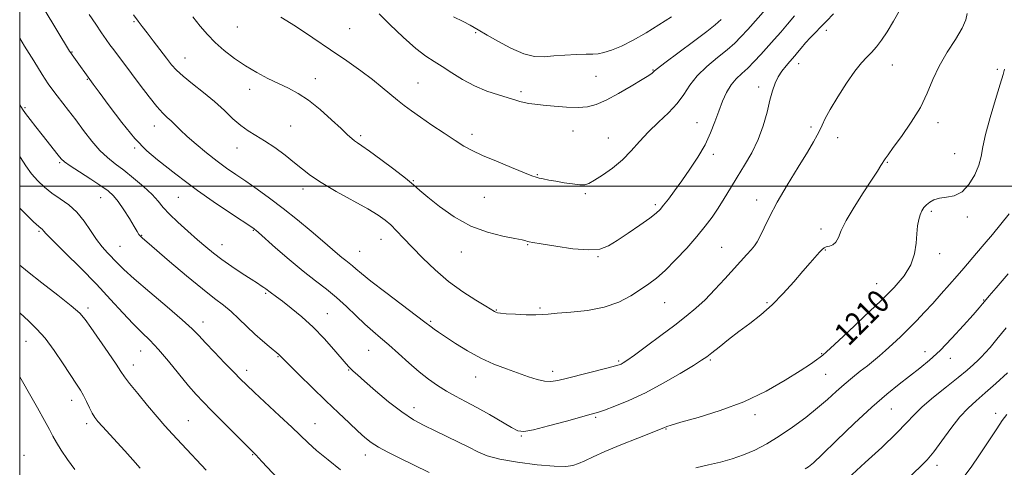
# Model space of a CAD drawing. Extents: x 2137300 to 2140200, y 359800 to 362700.
# Drawn here: x 2137500 to 2137843, y 361902 to 362058 of the extents above; entities that cross this region are included whole.
import ezdxf
from ezdxf.enums import TextEntityAlignment as Align

# ---------------------------------------------------------------- set-up
doc = ezdxf.new("R2010")
doc.units = 0
doc.header["$MEASUREMENT"] = 0
for name, color, linetype, lineweight in [('32000', 7, 'Continuous', 0), ('DTM SPOT ELEVATION', 2, 'Continuous', 13), ('INDEX CONTOUR', 41, 'Continuous', 13), ('INDEX CONTOUR LABEL', 244, 'Continuous', 0), ('INTERMEDIATE CONTOUR', 44, 'Continuous', 0)]:
    doc.layers.add(name, color=color, linetype=linetype, lineweight=lineweight)
doc.styles.add('Style-ITALICS', font='ITALICS.shx')

msp = doc.modelspace()

# ---------------------------------------------------------------- linework, layer by layer
at = {"layer": '32000', "flags": 128}
for points in [[(2137500, 360000), (2140000, 360000), (2140000, 362500), (2137500, 362500), (2137500, 360000)], [(2140000, 362000), (2137500, 362000)]]:
    msp.add_lwpolyline(points, dxfattribs=at)
at = {"layer": 'DTM SPOT ELEVATION'}
for p in [(2137539.83, 362057.15, 1215.8), (2137575.81, 362055.38, 1219.1), (2137614.87, 362054.79, 1221.1), (2137780.92, 362054.21, 1215.7), (2137658.75, 362053.42, 1223.8), (2137518.27, 362046.71, 1212.1), (2137557.62, 362044.53, 1216.8), (2137720.49, 362040.42, 1222.1), (2137771.23, 362042.6, 1215.4), (2137803.88, 362042.14, 1213.2), (2137840.51, 362040.67, 1210.3), (2137523.54, 362037.19, 1211.9), (2137602.93, 362037.43, 1218.7), (2137700.66, 362038.23, 1222.9), (2137580.07, 362033.66, 1217.4), (2137638.65, 362035.83, 1220.9), (2137757.3, 362034.49, 1216.5), (2137674.6, 362032.83, 1222.3), (2137501.81, 362027.28, 1208.2), (2137546.9, 362020.88, 1213.3), (2137594.31, 362020.94, 1216.8), (2137735.91, 362022.09, 1218.8), (2137775.61, 362020.6, 1214.3), (2137819.84, 362022.11, 1211.5), (2137618.74, 362017.58, 1218.3), (2137657.47, 362017.95, 1220.5), (2137692.67, 362019.2, 1221.4), (2137704.94, 362016.71, 1220.9), (2137784.83, 362016.88, 1213.4), (2137540.04, 362013.3, 1211.8), (2137575.69, 362013.21, 1215.3), (2137741.6, 362011.08, 1217.6), (2137825.55, 362011.26, 1210.9), (2137513.93, 362008.19, 1207.8), (2137802.11, 362008.24, 1211.9), (2137680.29, 362003.98, 1220.1), (2137637.05, 362001.91, 1218.1), (2137528.15, 361996.02, 1207.2), (2137555.28, 361996.1, 1211.1), (2137598.62, 361998.93, 1215.5), (2137661.8, 361996.13, 1218.8), (2137697.02, 361997.31, 1219.8), (2137721.39, 361993.48, 1218.3), (2137756.68, 361995.11, 1214.5), (2137817.49, 361991.25, 1209.7), (2137829.95, 361989.18, 1209.6), (2137506.69, 361984.24, 1203.8), (2137542.48, 361982.85, 1208.1), (2137581.35, 361984.57, 1211.9), (2137779.1, 361985.05, 1212.5), (2137534.96, 361979.02, 1206.9), (2137570.42, 361979.56, 1210.7), (2137625.84, 361981.41, 1215.2), (2137676.87, 361979.56, 1217.9), (2137744.49, 361978.7, 1214.9), (2137618.34, 361977.25, 1214.9), (2137653.77, 361977.01, 1217.5), (2137701.38, 361975.38, 1217.9), (2137780.54, 361977.78, 1211.9), (2137820.42, 361976.51, 1209.5), (2137798.48, 361965.99, 1210.8), (2137585.67, 361962.64, 1209.8), (2137724.61, 361959.42, 1215.1), (2137760.19, 361959.39, 1212.2), (2137835.7, 361960.4, 1206.1), (2137523.8, 361957.57, 1202.4), (2137607.13, 361955.57, 1210.8), (2137666.02, 361956.92, 1216.1), (2137681.23, 361957.55, 1216.2), (2137563.84, 361952.67, 1206.6), (2137643.17, 361952.9, 1214.2), (2137502.15, 361945.93, 1199.1), (2137542.11, 361942.62, 1203.2), (2137621.48, 361942.83, 1211.1), (2137779.26, 361941.64, 1210.1), (2137815.24, 361942.39, 1206.6), (2137539.52, 361937.69, 1202.6), (2137590.01, 361940.6, 1207.9), (2137708.61, 361939.08, 1214.2), (2137740.46, 361939.5, 1211.8), (2137824.09, 361940.06, 1205.4), (2137579.02, 361935.94, 1206.5), (2137614.54, 361935.96, 1209.9), (2137685.59, 361935.59, 1214.5), (2137780.7, 361934.45, 1209.1), (2137658.75, 361933.56, 1213.3), (2137518.12, 361925.43, 1199.4), (2137637.33, 361922.86, 1210.6), (2137756.02, 361920.45, 1209.6), (2137803.55, 361922.4, 1205.1), (2137839.92, 361920.9, 1200.5), (2137523.34, 361917.38, 1199.6), (2137558.7, 361918.38, 1202.9), (2137602.87, 361917.27, 1206.8), (2137700.6, 361919.54, 1211.8), (2137725.12, 361915.45, 1209.9), (2137674.65, 361913.09, 1211.9), (2137501.53, 361906.26, 1196.5), (2137581.09, 361906.55, 1203.9), (2137620.37, 361906.46, 1207.4), (2137819.46, 361902.86, 1201.5)]:
    msp.add_point(p, dxfattribs=at)
at = {"layer": 'INDEX CONTOUR'}
for points in [[(2137590.946, 362058.83, 1220), (2137595.992, 362055.598, 1220), (2137602.066, 362051.608, 1220), (2137608.284, 362047.443, 1220), (2137613.905, 362043.585, 1220), (2137618.774, 362040.123, 1220), (2137622.884, 362037.047, 1220), (2137626.261, 362034.342, 1220), (2137631.534, 362029.91, 1220), (2137633.871, 362028.067, 1220), (2137636.431, 362026.187, 1220), (2137639.586, 362023.972, 1220), (2137643.533, 362021.249, 1220), (2137647.771, 362018.37, 1220), (2137651.624, 362015.815, 1220), (2137654.677, 362013.909, 1220), (2137657.563, 362012.352, 1220), (2137661.176, 362010.686, 1220), (2137666.056, 362008.61, 1220), (2137671.319, 362006.441, 1220), (2137678.386, 362003.581, 1220), (2137679.816, 362003.056, 1220), (2137680.879, 362002.769, 1220), (2137682.296, 362002.465, 1220), (2137684.224, 362002.095, 1220), (2137686.68, 362001.657, 1220), (2137689.591, 362001.172, 1220), (2137692.544, 362000.736, 1220), (2137695.039, 362000.463, 1220), (2137696.774, 362000.477, 1220), (2137698.249, 362000.937, 1220), (2137700.158, 362002.011, 1220), (2137702.993, 362003.811, 1220), (2137706.412, 362006.226, 1220), (2137709.868, 362009.088, 1220), (2137712.961, 362012.238, 1220), (2137715.881, 362015.552, 1220), (2137718.965, 362018.915, 1220), (2137722.416, 362022.23, 1220), (2137725.901, 362025.49, 1220), (2137728.953, 362028.706, 1220), (2137731.293, 362031.892, 1220), (2137733.393, 362035.081, 1220), (2137735.913, 362038.308, 1220), (2137739.285, 362041.568, 1220), (2137743.027, 362044.681, 1220), (2137746.428, 362047.427, 1220), (2137749.002, 362049.704, 1220), (2137751.161, 362051.898, 1220), (2137753.537, 362054.511, 1220), (2137759.869, 362061.533, 1220)], [(2137500, 362051.421, 1210), (2137501.714, 362048.658, 1210), (2137504.912, 362043.529, 1210), (2137507.85, 362038.867, 1210), (2137509.96, 362035.616, 1210), (2137511.516, 362033.373, 1210), (2137513.003, 362031.4, 1210), (2137516.998, 362026.291, 1210), (2137519.503, 362023.018, 1210), (2137522.265, 362019.335, 1210), (2137525.134, 362015.633, 1210), (2137527.939, 362012.382, 1210), (2137530.584, 362009.885, 1210), (2137533.263, 362007.781, 1210), (2137536.245, 362005.538, 1210), (2137539.664, 362002.79, 1210), (2137543.121, 361999.805, 1210), (2137546.081, 361997.015, 1210), (2137548.214, 361994.707, 1210), (2137550.005, 361992.594, 1210), (2137552.145, 361990.248, 1210), (2137555.116, 361987.382, 1210), (2137558.56, 361984.27, 1210), (2137561.912, 361981.332, 1210), (2137564.779, 361978.864, 1210), (2137567.452, 361976.675, 1210), (2137570.394, 361974.454, 1210), (2137573.888, 361972.003, 1210), (2137577.499, 361969.578, 1210), (2137580.613, 361967.55, 1210), (2137582.771, 361966.184, 1210), (2137584.141, 361965.336, 1210), (2137585.044, 361964.755, 1210), (2137585.767, 361964.228, 1210), (2137587.171, 361963.134, 1210), (2137589.432, 361961.5, 1210), (2137591.534, 361959.926, 1210), (2137594.569, 361957.557, 1210), (2137598.261, 361954.48, 1210), (2137602.218, 361950.854, 1210), (2137606.06, 361946.905, 1210), (2137609.451, 361943.129, 1210), (2137613.702, 361938.176, 1210), (2137614.653, 361937.099, 1210), (2137615.331, 361936.393, 1210), (2137616.158, 361935.603, 1210), (2137617.587, 361934.312, 1210), (2137620.075, 361932.112, 1210), (2137623.882, 361928.794, 1210), (2137628.461, 361924.955, 1210), (2137633.064, 361921.389, 1210), (2137637.132, 361918.69, 1210), (2137640.861, 361916.638, 1210), (2137644.634, 361914.811, 1210), (2137648.703, 361912.885, 1210), (2137652.786, 361910.924, 1210), (2137656.465, 361909.092, 1210), (2137659.558, 361907.512, 1210), (2137662.82, 361906.157, 1210), (2137667.236, 361904.96, 1210), (2137673.382, 361903.887, 1210), (2137680.178, 361903.033, 1210), (2137686.129, 361902.529, 1210), (2137690.136, 361902.467, 1210), (2137692.675, 361902.81, 1210), (2137694.614, 361903.484, 1210), (2137696.759, 361904.449, 1210), (2137699.662, 361905.784, 1210), (2137703.812, 361907.602, 1210), (2137709.386, 361909.907, 1210), (2137715.313, 361912.288, 1210), (2137724.314, 361915.854, 1210), (2137725.308, 361916.297, 1210), (2137726.82, 361916.799, 1210), (2137730.273, 361917.796, 1210), (2137736.267, 361919.474, 1210), (2137743.975, 361921.865, 1210), (2137752.217, 361924.962, 1210), (2137759.94, 361928.659, 1210), (2137766.614, 361932.452, 1210), (2137771.84, 361935.74, 1210), (2137775.364, 361938.066, 1210), (2137777.511, 361939.549, 1210), (2137778.753, 361940.458, 1210), (2137779.632, 361941.148, 1210), (2137780.982, 361942.34, 1210), (2137783.705, 361944.844, 1210), (2137788.36, 361949.161, 1210), (2137794.124, 361954.564, 1210), (2137799.827, 361960.017, 1210), (2137804.5, 361964.719, 1210), (2137807.984, 361968.799, 1210), (2137810.317, 361972.619, 1210), (2137811.601, 361976.44, 1210), (2137812.173, 361980.121, 1210), (2137812.43, 361983.416, 1210), (2137812.705, 361986.136, 1210), (2137813.071, 361988.316, 1210), (2137813.534, 361990.045, 1210), (2137814.108, 361991.417, 1210), (2137814.83, 361992.539, 1210), (2137815.742, 361993.518, 1210), (2137816.898, 361994.429, 1210), (2137818.393, 361995.209, 1210), (2137820.335, 361995.758, 1210), (2137822.765, 361996.09, 1210), (2137825.467, 361996.661, 1210), (2137828.16, 361998.042, 1210), (2137830.586, 362000.6, 1210), (2137832.575, 362003.892, 1210), (2137833.984, 362007.274, 1210), (2137834.778, 362010.341, 1210), (2137835.374, 362013.651, 1210), (2137836.299, 362018, 1210), (2137837.902, 362023.822, 1210), (2137839.811, 362030.103, 1210), (2137841.476, 362035.464, 1210), (2137842.481, 362038.878, 1210), (2137842.936, 362040.73, 1210)], [(2137500, 361955.878, 1200), (2137503.181, 361952.942, 1200), (2137506.02, 361950.229, 1200), (2137508.822, 361947.058, 1200), (2137511.964, 361942.83, 1200), (2137515.139, 361938.179, 1200), (2137519.807, 361931.108, 1200), (2137521.146, 361929.013, 1200), (2137522.214, 361927.143, 1200), (2137523.271, 361925.04, 1200), (2137524.318, 361922.863, 1200), (2137525.291, 361920.93, 1200), (2137526.189, 361919.431, 1200), (2137527.253, 361918.041, 1200), (2137528.786, 361916.308, 1200), (2137536.569, 361907.837, 1200), (2137539.383, 361904.72, 1200), (2137541.98, 361901.807, 1200)], [(2137829.139, 361899.263, 1200), (2137831.299, 361902.17, 1200), (2137834.282, 361906.482, 1200), (2137837.523, 361911.336, 1200), (2137840.274, 361915.567, 1200), (2137842.086, 361918.392, 1200), (2137843.712, 361920.563, 1200)]]:
    msp.add_polyline3d(points, dxfattribs=at)
at = {"layer": 'INTERMEDIATE CONTOUR'}
for points in [[(2137508.519, 362061.549, 1212), (2137517.396, 362046.949, 1212), (2137517.765, 362046.379, 1212), (2137518.26, 362045.659, 1212), (2137525.618, 362035.45, 1212), (2137527.671, 362032.625, 1212), (2137531.157, 362027.864, 1212), (2137535.558, 362022.096, 1212), (2137540.147, 362016.584, 1212), (2137544.328, 362012.303, 1212), (2137548.037, 362009.092, 1212), (2137554.384, 362004.111, 1212), (2137557.712, 362001.544, 1212), (2137561.942, 361998.453, 1212), (2137567.379, 361994.678, 1212), (2137573.06, 361990.835, 1212), (2137581.491, 361985.193, 1212), (2137581.848, 361984.936, 1212), (2137582.188, 361984.654, 1212), (2137583.144, 361983.811, 1212), (2137589.081, 361978.522, 1212), (2137593.815, 361974.392, 1212), (2137598.674, 361970.335, 1212), (2137602.988, 361966.989, 1212), (2137606.805, 361964.116, 1212), (2137610.357, 361961.264, 1212), (2137613.817, 361958.113, 1212), (2137617.13, 361954.884, 1212), (2137620.189, 361951.933, 1212), (2137622.951, 361949.484, 1212), (2137625.646, 361947.236, 1212), (2137628.574, 361944.756, 1212), (2137631.936, 361941.752, 1212), (2137635.542, 361938.493, 1212), (2137639.103, 361935.388, 1212), (2137642.405, 361932.757, 1212), (2137645.525, 361930.557, 1212), (2137648.614, 361928.654, 1212), (2137651.821, 361926.9, 1212), (2137655.302, 361925.087, 1212), (2137659.214, 361922.993, 1212), (2137663.571, 361920.513, 1212), (2137671.244, 361915.986, 1212), (2137673.501, 361914.823, 1212), (2137675.597, 361914.571, 1212), (2137678.881, 361915.184, 1212), (2137684.199, 361916.538, 1212), (2137690.372, 361918.204, 1212), (2137699.05, 361920.596, 1212), (2137701.226, 361921.249, 1212), (2137703.603, 361922.065, 1212), (2137707.253, 361923.416, 1212), (2137712.125, 361925.411, 1212), (2137717.884, 361928.099, 1212), (2137724.101, 361931.408, 1212), (2137729.979, 361934.793, 1212), (2137734.63, 361937.593, 1212), (2137737.486, 361939.371, 1212), (2137739.268, 361940.594, 1212), (2137741.021, 361941.957, 1212), (2137743.564, 361943.987, 1212), (2137746.815, 361946.555, 1212), (2137750.468, 361949.364, 1212), (2137754.261, 361952.208, 1212), (2137758.121, 361955.226, 1212), (2137762.018, 361958.649, 1212), (2137765.888, 361962.583, 1212), (2137769.536, 361966.65, 1212), (2137772.729, 361970.352, 1212), (2137775.284, 361973.288, 1212), (2137778.568, 361976.981, 1212), (2137779.453, 361977.954, 1212), (2137780.126, 361978.531, 1212), (2137780.89, 361978.87, 1212), (2137781.954, 361979.145, 1212), (2137783.157, 361979.598, 1212), (2137784.243, 361980.488, 1212), (2137785.089, 361982.062, 1212), (2137786.101, 361984.526, 1212), (2137787.816, 361988.075, 1212), (2137790.554, 361992.713, 1212), (2137793.761, 361997.693, 1212), (2137796.669, 362002.079, 1212), (2137798.685, 362005.16, 1212), (2137799.935, 362007.132, 1212), (2137801.39, 362009.468, 1212), (2137802.382, 362010.902, 1212), (2137804.181, 362013.368, 1212), (2137807.064, 362017.29, 1212), (2137810.473, 362022.198, 1212), (2137813.644, 362027.397, 1212), (2137816.042, 362032.341, 1212), (2137818.033, 362037.071, 1212), (2137820.215, 362041.775, 1212), (2137822.973, 362046.541, 1212), (2137825.856, 362051.058, 1212), (2137828.207, 362054.914, 1212), (2137829.52, 362057.827, 1212), (2137829.912, 362060.024, 1212)], [(2137524.21, 362059.735, 1214), (2137526.513, 362056.29, 1214), (2137528.535, 362053.314, 1214), (2137530.11, 362051.04, 1214), (2137531.433, 362049.19, 1214), (2137532.789, 362047.36, 1214), (2137538.99, 362039.148, 1214), (2137541.983, 362035.151, 1214), (2137545.078, 362031.076, 1214), (2137547.814, 362027.64, 1214), (2137549.858, 362025.348, 1214), (2137551.389, 362023.872, 1214), (2137552.712, 362022.676, 1214), (2137555.905, 362019.536, 1214), (2137558.307, 362017.293, 1214), (2137561.479, 362014.53, 1214), (2137565.097, 362011.536, 1214), (2137568.72, 362008.685, 1214), (2137572.038, 362006.235, 1214), (2137575.254, 362003.992, 1214), (2137578.702, 362001.65, 1214), (2137582.643, 361998.949, 1214), (2137587.043, 361995.822, 1214), (2137591.799, 361992.249, 1214), (2137596.743, 361988.294, 1214), (2137601.466, 361984.351, 1214), (2137605.495, 361980.9, 1214), (2137610.633, 361976.445, 1214), (2137612.237, 361975.104, 1214), (2137613.576, 361974.065, 1214), (2137614.76, 361973.174, 1214), (2137615.863, 361972.289, 1214), (2137617.063, 361971.217, 1214), (2137618.977, 361969.557, 1214), (2137622.331, 361966.855, 1214), (2137627.475, 361962.915, 1214), (2137638.169, 361954.888, 1214), (2137641.078, 361952.682, 1214), (2137643.298, 361950.963, 1214), (2137644.304, 361950.235, 1214), (2137645.888, 361949.144, 1214), (2137648.324, 361947.507, 1214), (2137651.778, 361945.238, 1214), (2137655.98, 361942.651, 1214), (2137660.551, 361940.158, 1214), (2137665.146, 361938.08, 1214), (2137669.558, 361936.382, 1214), (2137677.172, 361933.672, 1214), (2137680.223, 361932.669, 1214), (2137682.787, 361932.069, 1214), (2137684.997, 361931.975, 1214), (2137687.441, 361932.368, 1214), (2137690.818, 361933.198, 1214), (2137704.92, 361936.734, 1214), (2137707.528, 361937.419, 1214), (2137708.81, 361937.808, 1214), (2137709.453, 361938.082, 1214), (2137710.132, 361938.466, 1214), (2137711.465, 361939.36, 1214), (2137714.055, 361941.203, 1214), (2137718.236, 361944.245, 1214), (2137723.273, 361947.955, 1214), (2137728.157, 361951.607, 1214), (2137732.137, 361954.68, 1214), (2137735.472, 361957.463, 1214), (2137738.673, 361960.446, 1214), (2137742.109, 361963.96, 1214), (2137745.574, 361967.686, 1214), (2137753.238, 361976.156, 1214), (2137754.735, 361977.84, 1214), (2137755.874, 361979.191, 1214), (2137756.857, 361980.611, 1214), (2137757.911, 361982.557, 1214), (2137759.261, 361985.422, 1214), (2137761.145, 361989.334, 1214), (2137763.8, 361994.356, 1214), (2137767.299, 362000.369, 1214), (2137771.049, 362006.521, 1214), (2137774.289, 362011.776, 1214), (2137776.456, 362015.381, 1214), (2137777.761, 362017.718, 1214), (2137778.613, 362019.452, 1214), (2137779.408, 362021.21, 1214), (2137780.512, 362023.47, 1214), (2137782.282, 362026.675, 1214), (2137784.915, 362031.029, 1214), (2137787.979, 362035.788, 1214), (2137790.885, 362039.971, 1214), (2137793.188, 362042.865, 1214), (2137795.02, 362044.829, 1214), (2137796.657, 362046.491, 1214), (2137798.339, 362048.397, 1214), (2137800.15, 362050.761, 1214), (2137802.136, 362053.717, 1214), (2137804.328, 362057.371, 1214), (2137806.691, 362061.722, 1214)], [(2137539.629, 362059.554, 1216), (2137541.235, 362057.361, 1216), (2137542.673, 362055.485, 1216), (2137544.349, 362053.339, 1216), (2137546.528, 362050.524, 1216), (2137551.13, 362044.513, 1216), (2137552.884, 362042.244, 1216), (2137554.614, 362040.293, 1216), (2137556.913, 362038.187, 1216), (2137560.179, 362035.574, 1216), (2137564.028, 362032.565, 1216), (2137567.882, 362029.389, 1216), (2137571.283, 362026.271, 1216), (2137574.258, 362023.419, 1216), (2137576.954, 362021.037, 1216), (2137579.535, 362019.218, 1216), (2137582.227, 362017.618, 1216), (2137585.272, 362015.782, 1216), (2137588.793, 362013.396, 1216), (2137592.439, 362010.709, 1216), (2137595.74, 362008.11, 1216), (2137598.453, 362005.856, 1216), (2137601.234, 362003.683, 1216), (2137604.97, 362001.197, 1216), (2137610.191, 361998.155, 1216), (2137621.196, 361992.05, 1216), (2137624.827, 361989.883, 1216), (2137627.271, 361988.167, 1216), (2137629.215, 361986.481, 1216), (2137631.266, 361984.456, 1216), (2137633.692, 361981.925, 1216), (2137636.684, 361978.772, 1216), (2137640.37, 361974.97, 1216), (2137644.65, 361970.841, 1216), (2137649.363, 361966.799, 1216), (2137654.27, 361963.212, 1216), (2137658.807, 361960.281, 1216), (2137662.33, 361958.162, 1216), (2137665.381, 361956.353, 1216), (2137665.85, 361956.106, 1216), (2137666.362, 361955.925, 1216), (2137667.395, 361955.748, 1216), (2137669.413, 361955.567, 1216), (2137672.643, 361955.382, 1216), (2137676.384, 361955.24, 1216), (2137679.697, 361955.193, 1216), (2137681.995, 361955.281, 1216), (2137684.084, 361955.481, 1216), (2137687.118, 361955.753, 1216), (2137691.887, 361956.105, 1216), (2137697.72, 361956.73, 1216), (2137703.58, 361957.868, 1216), (2137708.628, 361959.657, 1216), (2137712.799, 361961.822, 1216), (2137716.228, 361963.99, 1216), (2137719.101, 361965.929, 1216), (2137721.817, 361967.991, 1216), (2137724.83, 361970.672, 1216), (2137728.432, 361974.285, 1216), (2137732.274, 361978.416, 1216), (2137735.847, 361982.47, 1216), (2137738.767, 361986.001, 1216), (2137741.159, 361989.176, 1216), (2137743.275, 361992.314, 1216), (2137745.341, 361995.677, 1216), (2137747.488, 361999.299, 1216), (2137749.823, 362003.156, 1216), (2137752.383, 362007.235, 1216), (2137754.94, 362011.559, 1216), (2137757.201, 362016.159, 1216), (2137758.943, 362020.991, 1216), (2137760.245, 362025.704, 1216), (2137761.261, 362029.867, 1216), (2137762.144, 362033.173, 1216), (2137763.047, 362035.789, 1216), (2137764.124, 362038.002, 1216), (2137765.464, 362040.032, 1216), (2137766.89, 362041.833, 1216), (2137768.161, 362043.292, 1216), (2137769.943, 362045.313, 1216), (2137770.895, 362046.44, 1216), (2137772.17, 362047.979, 1216), (2137773.706, 362049.794, 1216), (2137775.373, 362051.657, 1216), (2137777.085, 362053.42, 1216), (2137778.92, 362055.246, 1216), (2137781.002, 362057.379, 1216), (2137783.404, 362059.977, 1216)], [(2137560.272, 362058.903, 1218), (2137562.904, 362055.659, 1218), (2137565.356, 362052.776, 1218), (2137568.023, 362050.015, 1218), (2137571.203, 362047.202, 1218), (2137574.811, 362044.42, 1218), (2137578.666, 362041.816, 1218), (2137582.596, 362039.507, 1218), (2137586.462, 362037.486, 1218), (2137590.134, 362035.713, 1218), (2137593.552, 362034.089, 1218), (2137596.937, 362032.267, 1218), (2137600.582, 362029.845, 1218), (2137604.629, 362026.604, 1218), (2137608.623, 362023.079, 1218), (2137611.959, 362019.991, 1218), (2137614.203, 362017.884, 1218), (2137615.61, 362016.594, 1218), (2137616.603, 362015.776, 1218), (2137617.626, 362015.069, 1218), (2137619.191, 362014.026, 1218), (2137621.826, 362012.184, 1218), (2137625.797, 362009.284, 1218), (2137630.312, 362005.891, 1218), (2137634.32, 362002.775, 1218), (2137637.112, 362000.46, 1218), (2137639.376, 361998.474, 1218), (2137642.145, 361996.101, 1218), (2137646.203, 361992.868, 1218), (2137651.335, 361989.283, 1218), (2137657.078, 361986.103, 1218), (2137662.934, 361983.905, 1218), (2137668.276, 361982.563, 1218), (2137672.444, 361981.773, 1218), (2137674.985, 361981.271, 1218), (2137676.268, 361980.955, 1218), (2137676.871, 361980.763, 1218), (2137677.419, 361980.615, 1218), (2137678.725, 361980.369, 1218), (2137681.65, 361979.864, 1218), (2137686.661, 361979.033, 1218), (2137692.66, 361978.193, 1218), (2137698.153, 361977.756, 1218), (2137702.068, 361978.063, 1218), (2137705.025, 361979.173, 1218), (2137708.062, 361981.074, 1218), (2137711.899, 361983.659, 1218), (2137715.981, 361986.45, 1218), (2137719.43, 361988.871, 1218), (2137721.631, 361990.54, 1218), (2137723.007, 361991.837, 1218), (2137724.243, 361993.336, 1218), (2137725.896, 361995.499, 1218), (2137728.023, 361998.358, 1218), (2137730.556, 362001.836, 1218), (2137733.381, 362005.827, 1218), (2137736.208, 362010.102, 1218), (2137738.702, 362014.404, 1218), (2137740.625, 362018.52, 1218), (2137742.119, 362022.408, 1218), (2137743.424, 362026.073, 1218), (2137744.746, 362029.498, 1218), (2137746.168, 362032.577, 1218), (2137747.738, 362035.188, 1218), (2137749.495, 362037.283, 1218), (2137751.433, 362039.123, 1218), (2137753.535, 362041.046, 1218), (2137755.775, 362043.308, 1218), (2137758.096, 362045.825, 1218), (2137762.737, 362051.001, 1218), (2137765.042, 362053.592, 1218), (2137767.396, 362056.305, 1218), (2137769.82, 362059.198, 1218)], [(2137625.143, 362059.954, 1222), (2137628.943, 362056.238, 1222), (2137633.571, 362051.843, 1222), (2137637.999, 362047.89, 1222), (2137641.472, 362045.193, 1222), (2137644.325, 362043.338, 1222), (2137647.165, 362041.605, 1222), (2137650.476, 362039.455, 1222), (2137654.253, 362037.082, 1222), (2137658.371, 362034.857, 1222), (2137662.649, 362033.078, 1222), (2137666.696, 362031.732, 1222), (2137670.068, 362030.728, 1222), (2137672.468, 362029.983, 1222), (2137674.183, 362029.436, 1222), (2137675.645, 362029.037, 1222), (2137677.267, 362028.729, 1222), (2137679.378, 362028.452, 1222), (2137682.289, 362028.142, 1222), (2137686.145, 362027.772, 1222), (2137690.426, 362027.457, 1222), (2137694.446, 362027.347, 1222), (2137697.746, 362027.599, 1222), (2137700.782, 362028.391, 1222), (2137704.234, 362029.907, 1222), (2137708.519, 362032.196, 1222), (2137712.986, 362034.777, 1222), (2137716.72, 362037.031, 1222), (2137719.039, 362038.493, 1222), (2137720.2, 362039.291, 1222), (2137720.695, 362039.703, 1222), (2137721.075, 362040.062, 1222), (2137722.129, 362040.921, 1222), (2137724.706, 362042.888, 1222), (2137734.643, 362050.293, 1222), (2137739.32, 362053.807, 1222), (2137742.23, 362056.101, 1222), (2137744.226, 362057.971, 1222)], [(2137651.067, 362058.918, 1224), (2137654.485, 362057.222, 1224), (2137656.827, 362056.007, 1224), (2137658.241, 362055.213, 1224), (2137659.622, 362054.384, 1224), (2137662.765, 362052.566, 1224), (2137666.481, 362050.434, 1224), (2137671.082, 362047.993, 1224), (2137675.6, 362046.028, 1224), (2137679.326, 362045.118, 1224), (2137682.59, 362045.023, 1224), (2137685.983, 362045.299, 1224), (2137689.888, 362045.574, 1224), (2137693.856, 362045.766, 1224), (2137697.23, 362045.864, 1224), (2137699.581, 362045.894, 1224), (2137701.395, 362046.016, 1224), (2137703.385, 362046.423, 1224), (2137706.12, 362047.289, 1224), (2137709.6, 362048.701, 1224), (2137713.683, 362050.727, 1224), (2137718.182, 362053.347, 1224), (2137726.99, 362058.837, 1224)], [(2137500, 362028.252, 1208), (2137500.971, 362026.766, 1208), (2137502.076, 362025.269, 1208), (2137503.662, 362023.198, 1208), (2137505.654, 362020.625, 1208), (2137507.838, 362017.832, 1208), (2137513.45, 362010.767, 1208), (2137514.484, 362009.512, 1208), (2137515.62, 362008.467, 1208), (2137517.593, 362007.069, 1208), (2137520.857, 362004.937, 1208), (2137524.744, 362002.432, 1208), (2137528.304, 362000.097, 1208), (2137530.839, 361998.293, 1208), (2137532.66, 361996.641, 1208), (2137534.328, 361994.581, 1208), (2137536.249, 361991.759, 1208), (2137538.213, 361988.658, 1208), (2137539.853, 361985.97, 1208), (2137540.91, 361984.211, 1208), (2137541.547, 361983.191, 1208), (2137542.034, 361982.546, 1208), (2137542.715, 361981.864, 1208), (2137544.221, 361980.549, 1208), (2137552.201, 361973.743, 1208), (2137558.082, 361968.773, 1208), (2137563.607, 361964.213, 1208), (2137567.795, 361960.919, 1208), (2137570.931, 361958.522, 1208), (2137573.615, 361956.343, 1208), (2137576.336, 361953.859, 1208), (2137579.122, 361951.166, 1208), (2137581.891, 361948.516, 1208), (2137584.535, 361946.136, 1208), (2137586.855, 361944.162, 1208), (2137590.276, 361941.361, 1208), (2137590.57, 361941.099, 1208), (2137591.789, 361939.87, 1208), (2137593.822, 361937.849, 1208), (2137597.358, 361934.364, 1208), (2137601.874, 361929.941, 1208), (2137606.626, 361925.321, 1208), (2137610.98, 361921.135, 1208), (2137614.736, 361917.569, 1208), (2137617.803, 361914.7, 1208), (2137620.201, 361912.536, 1208), (2137622.379, 361910.814, 1208), (2137624.895, 361909.2, 1208), (2137628.147, 361907.438, 1208), (2137631.886, 361905.574, 1208), (2137642.617, 361900.385, 1208)], [(2137500, 362010.342, 1206), (2137500.294, 362009.889, 1206), (2137502.161, 362007.061, 1206), (2137504.169, 362004.294, 1206), (2137506.3, 362001.812, 1206), (2137508.62, 361999.592, 1206), (2137511.213, 361997.548, 1206), (2137514.111, 361995.567, 1206), (2137517.111, 361993.432, 1206), (2137519.955, 361990.9, 1206), (2137522.449, 361987.836, 1206), (2137524.661, 361984.548, 1206), (2137526.719, 361981.456, 1206), (2137528.722, 361978.881, 1206), (2137530.636, 361976.761, 1206), (2137534.072, 361973.179, 1206), (2137536.318, 361970.969, 1206), (2137539.922, 361967.715, 1206), (2137545.297, 361963.112, 1206), (2137551.353, 361957.993, 1206), (2137556.621, 361953.477, 1206), (2137560.066, 361950.338, 1206), (2137562.384, 361947.982, 1206), (2137564.705, 361945.473, 1206), (2137567.845, 361942.153, 1206), (2137571.371, 361938.49, 1206), (2137574.536, 361935.234, 1206), (2137576.867, 361932.865, 1206), (2137578.985, 361930.793, 1206), (2137581.789, 361928.161, 1206), (2137590.499, 361920.106, 1206), (2137594.715, 361916.157, 1206), (2137600.407, 361910.703, 1206), (2137603.393, 361908.034, 1206), (2137607.373, 361904.697, 1206), (2137611.665, 361901.203, 1206)], [(2137500, 361992.27, 1204), (2137501.779, 361990.514, 1204), (2137504.86, 361987.591, 1204), (2137506.701, 361985.904, 1204), (2137507.896, 361984.845, 1204), (2137508.238, 361984.455, 1204), (2137509.248, 361983.37, 1204), (2137511.629, 361980.957, 1204), (2137515.815, 361976.819, 1204), (2137521.146, 361971.521, 1204), (2137526.692, 361965.863, 1204), (2137531.677, 361960.549, 1204), (2137535.956, 361955.871, 1204), (2137539.541, 361952.024, 1204), (2137542.52, 361949.042, 1204), (2137545.279, 361946.338, 1204), (2137548.281, 361943.167, 1204), (2137551.82, 361939.048, 1204), (2137558.841, 361930.505, 1204), (2137561.448, 361927.467, 1204), (2137563.861, 361924.872, 1204), (2137566.812, 361921.873, 1204), (2137580.627, 361908.081, 1204), (2137582.217, 361906.457, 1204), (2137584.363, 361904.184, 1204), (2137591.923, 361896.107, 1204)], [(2137735.501, 361901.967, 1208), (2137739.919, 361902.985, 1208), (2137744.071, 361903.979, 1208), (2137748.066, 361905.084, 1208), (2137752.011, 361906.436, 1208), (2137756.011, 361908.158, 1208), (2137760.155, 361910.319, 1208), (2137764.531, 361912.973, 1208), (2137769.15, 361916.115, 1208), (2137773.72, 361919.493, 1208), (2137777.873, 361922.798, 1208), (2137781.352, 361925.786, 1208), (2137784.344, 361928.481, 1208), (2137787.147, 361930.977, 1208), (2137789.979, 361933.342, 1208), (2137792.737, 361935.537, 1208), (2137795.237, 361937.5, 1208), (2137797.376, 361939.219, 1208), (2137799.364, 361940.89, 1208), (2137801.49, 361942.76, 1208), (2137803.969, 361945.013, 1208), (2137806.707, 361947.581, 1208), (2137809.534, 361950.33, 1208), (2137812.322, 361953.159, 1208), (2137815.106, 361956.092, 1208), (2137817.963, 361959.184, 1208), (2137820.922, 361962.447, 1208), (2137823.832, 361965.707, 1208), (2137826.494, 361968.749, 1208), (2137828.793, 361971.441, 1208), (2137833.23, 361976.695, 1208), (2137835.873, 361979.776, 1208), (2137838.763, 361983.17, 1208), (2137841.715, 361986.744, 1208), (2137844.544, 361990.347, 1208)], [(2137500, 361972.522, 1202), (2137502.736, 361970.239, 1202), (2137507.719, 361966.341, 1202), (2137513.237, 361962.072, 1202), (2137517.944, 361958.348, 1202), (2137520.906, 361955.757, 1202), (2137522.824, 361953.582, 1202), (2137524.809, 361950.782, 1202), (2137530.841, 361942.06, 1202), (2137533.559, 361938.08, 1202), (2137535.263, 361935.515, 1202), (2137536.545, 361933.636, 1202), (2137538.283, 361931.335, 1202), (2137541.089, 361927.834, 1202), (2137544.514, 361923.671, 1202), (2137547.845, 361919.71, 1202), (2137550.602, 361916.542, 1202), (2137553.231, 361913.651, 1202), (2137556.412, 361910.247, 1202), (2137564.994, 361901.1, 1202)], [(2137773.567, 361901.578, 1206), (2137774.716, 361902.331, 1206), (2137776.386, 361903.753, 1206), (2137779.45, 361906.641, 1206), (2137784.447, 361911.461, 1206), (2137790.578, 361917.325, 1206), (2137796.708, 361923.013, 1206), (2137801.938, 361927.569, 1206), (2137806.298, 361931.101, 1206), (2137813.479, 361936.608, 1206), (2137816.873, 361939.399, 1206), (2137820.544, 361942.798, 1206), (2137824.642, 361947.03, 1206), (2137828.679, 361951.455, 1206), (2137832.007, 361955.216, 1206), (2137834.153, 361957.677, 1206), (2137835.343, 361959.067, 1206), (2137836.515, 361960.488, 1206), (2137837.63, 361961.809, 1206), (2137840.057, 361964.638, 1206), (2137844.184, 361969.423, 1206)], [(2137786.898, 361896.858, 1204), (2137794.478, 361903.773, 1204), (2137800.189, 361909.058, 1204), (2137805.33, 361913.981, 1204), (2137808.854, 361917.618, 1204), (2137811.473, 361920.422, 1204), (2137814.335, 361923.197, 1204), (2137818.255, 361926.52, 1204), (2137822.708, 361930.088, 1204), (2137826.835, 361933.373, 1204), (2137829.966, 361935.966, 1204), (2137832.183, 361937.917, 1204), (2137833.758, 361939.393, 1204), (2137834.985, 361940.607, 1204), (2137836.238, 361941.955, 1204), (2137837.913, 361943.881, 1204), (2137840.335, 361946.756, 1204), (2137843.546, 361950.67, 1204)], [(2137806.945, 361896.003, 1202), (2137813.75, 361902.407, 1202), (2137816.005, 361904.734, 1202), (2137818.308, 361907.533, 1202), (2137821.143, 361911.362, 1202), (2137824.309, 361915.674, 1202), (2137827.428, 361919.649, 1202), (2137830.253, 361922.711, 1202), (2137833.05, 361925.275, 1202), (2137836.212, 361928.002, 1202), (2137839.976, 361931.356, 1202), (2137843.946, 361935.01, 1202)], [(2137500, 361933.602, 1198), (2137500.943, 361932.031, 1198), (2137503.458, 361927.71, 1198), (2137506.244, 361922.841, 1198), (2137508.692, 361918.458, 1198), (2137510.376, 361915.307, 1198), (2137511.595, 361912.971, 1198), (2137512.832, 361910.744, 1198), (2137514.484, 361908.059, 1198), (2137516.608, 361904.91, 1198), (2137519.177, 361901.431, 1198)]]:
    msp.add_polyline3d(points, dxfattribs=at)

# ---------------------------------------------------------------- texts
at = {"layer": 'INDEX CONTOUR LABEL', "style": 'Style-ITALICS', "width": 0.875}
msp.add_text('1210', height=8, rotation=45.1, dxfattribs=at).set_placement((2137785.809, 361946.796, 1210), align=Align.MIDDLE_LEFT)

doc.saveas('drawing.dxf')
